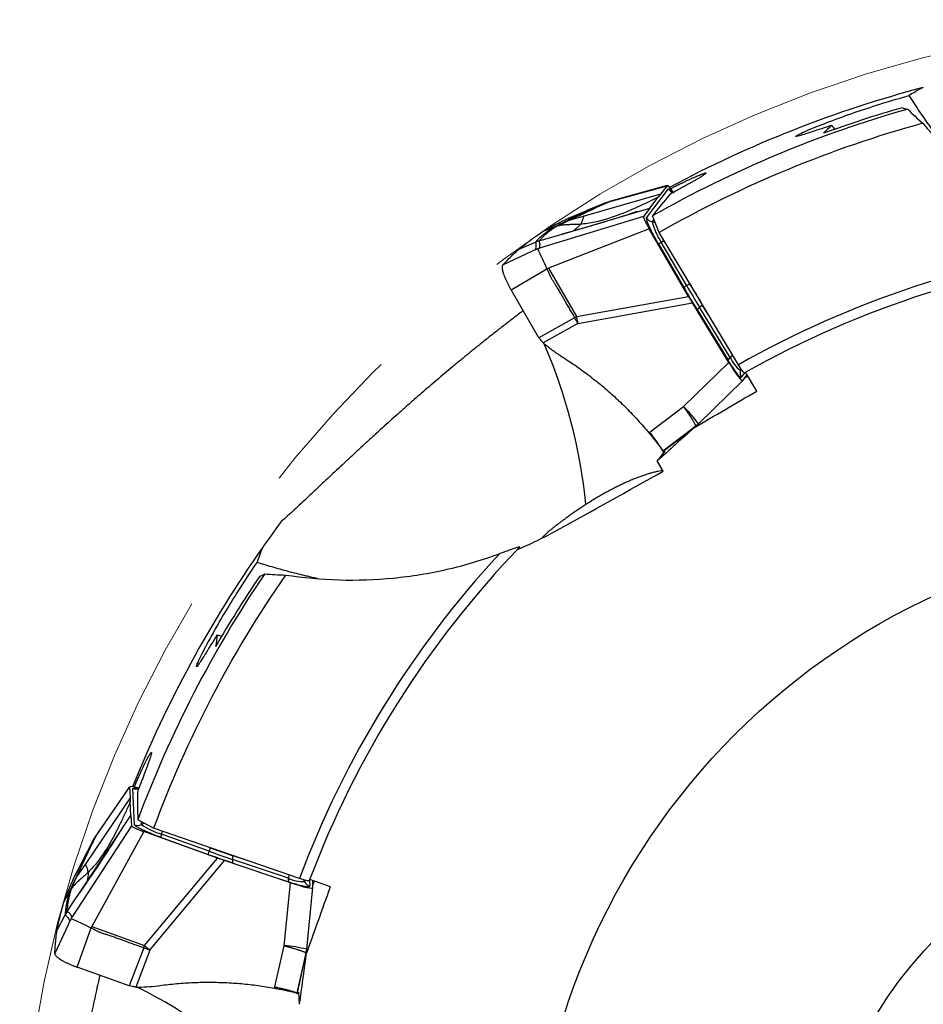
# Model space of a CAD drawing. Units: millimetres. Extents: x 5 to 292, y 5 to 205.
# Drawn here: x 187 to 202, y 167 to 184 of the extents above; entities that cross this region are included whole.
import ezdxf

# ---------------------------------------------------------------- set-up
doc = ezdxf.new("R2010")
doc.units = ezdxf.units.MM
doc.linetypes.add('CENTERX2', pattern=[20.32, 12.7, -2.54, 2.54, -2.54])

msp = doc.modelspace()

# ---------------------------------------------------------------- linework, layer by layer
at = {"color": 7, "linetype": 'Continuous', "lineweight": 30}
for p, q in [((197.1049, 180.7471), (198.0687, 181.0129)), ((198.0717, 181.015), (197.1127, 180.7505)), ((197.7299, 180.4806), (198.0959, 180.9605)), ((198.0687, 181.0129), (197.9619, 180.8729)), ((197.9619, 180.8729), (196.6952, 180.5095)), ((197.7828, 180.6381), (197.9225, 180.8213)), ((197.9619, 180.8729), (197.9225, 180.8213)), ((196.3132, 180.2046), (197.7828, 180.6381)), ((196.3811, 180.4486), (196.9658, 180.6899)), ((196.4449, 180.4786), (197.0474, 180.7278)), ((197.0497, 180.7289), (196.7374, 180.5996)), ((197.0474, 180.7278), (196.9658, 180.6899)), ((197.0218, 180.7085), (196.9658, 180.6899)), ((197.0218, 180.7085), (197.1049, 180.7471)), ((197.0474, 180.7278), (197.1049, 180.7471)), ((197.0572, 180.7301), (197.0532, 180.7292)), ((197.115, 180.7506), (197.0564, 180.7309)), ((197.7828, 180.6381), (197.6802, 180.5035)), ((197.6802, 180.5035), (195.9527, 179.9759)), ((196.6952, 180.5095), (196.4375, 180.4357)), ((196.4456, 180.4786), (196.4448, 180.4785)), ((197.9362, 180.2343), (197.8252, 180.5105)), ((196.1921, 180.325), (195.9992, 180.249)), ((197.7744, 180.2971), (196.0995, 179.6443)), ((196.1921, 180.325), (196.2402, 180.3408)), ((196.2402, 180.3408), (196.337, 180.3876)), ((196.337, 180.3876), (196.4204, 180.4275)), ((196.4203, 180.4275), (196.4375, 180.4357)), ((198.4277, 179.1741), (197.7744, 180.2971)), ((195.9458, 180.0963), (196.1336, 180.1517)), ((195.9458, 180.0963), (195.9837, 180.1384)), ((196.1336, 180.1517), (196.3132, 180.2046)), ((196.3286, 180.2103), (196.3281, 180.2101)), ((196.3304, 180.211), (196.3283, 180.2104)), ((199.2542, 178.0411), (197.9362, 180.2343)), ((195.6102, 179.96), (195.886, 180.0751)), ((195.9458, 180.0963), (195.886, 180.0751)), ((197.9279, 180.0453), (198.3493, 179.3208)), ((198.3951, 179.351), (197.9737, 180.0755)), ((195.883, 179.9482), (195.8175, 179.9177)), ((195.9085, 179.9592), (195.8861, 179.9491)), ((196.0995, 179.6443), (196.0764, 179.6323)), ((196.0995, 179.6443), (196.5675, 178.8398)), ((195.4803, 179.285), (196.0764, 179.6323)), ((198.4476, 179.3833), (198.3951, 179.351)), ((195.9433, 178.4891), (195.4803, 179.285)), ((196.5675, 178.8398), (198.4277, 179.1741)), ((196.5866, 178.725), (198.4913, 179.0673)), ((199.0954, 178.0789), (198.4913, 179.0673)), ((198.6074, 178.9949), (198.6541, 179.0369)), ((199.1162, 178.1623), (198.6074, 178.9949)), ((198.7544, 178.8729), (198.6541, 179.0369)), ((196.5347, 178.8206), (196.5675, 178.8398)), ((198.5725, 178.9463), (199.0814, 178.1137)), ((196.5347, 178.8206), (195.9433, 178.4891)), ((196.5866, 178.725), (196.0137, 178.4039)), ((196.5776, 178.7823), (196.5866, 178.725)), ((198.3415, 177.3471), (199.0954, 178.0789)), ((199.3282, 177.779), (199.3985, 177.8711)), ((199.412, 177.8484), (199.3569, 177.8165)), ((199.5584, 177.6024), (199.3719, 177.9157)), ((198.5898, 177.0621), (199.3276, 177.7783)), ((197.7674, 176.9104), (198.3415, 177.3471)), ((198.525, 177.0061), (198.5619, 177.0368)), ((198.5577, 177.0345), (198.5898, 177.0621)), ((198.001, 176.6096), (198.5404, 177.0196)), ((198.0037, 176.6043), (198.5046, 176.9897)), ((198.5017, 176.9868), (198.5253, 177.0064)), ((198.5404, 177.0196), (198.5046, 176.9897)), ((198.5232, 177.0035), (198.516, 176.994)), ((198.0308, 176.6045), (197.9072, 176.4424)), ((197.996, 176.6136), (197.9956, 176.6141)), ((198.0287, 176.6017), (198.0111, 176.5877)), ((198.0076, 176.2736), (197.9072, 176.4424)), ((188.5828, 170.2046), (189.1502, 171.0277)), ((189.1512, 171.0313), (188.5866, 170.2122)), ((189.1502, 171.0277), (189.1584, 170.8518)), ((189.2329, 170.4022), (189.2048, 171.005)), ((189.1584, 170.8518), (188.4217, 169.7593)), ((189.1584, 170.8518), (189.1614, 170.787)), ((189.1722, 170.5568), (189.1614, 170.787)), ((188.325, 169.2801), (189.1722, 170.5568)), ((189.1722, 170.5568), (189.1801, 170.3877)), ((189.1801, 170.3877), (188.1958, 168.8732)), ((189.5493, 170.3461), (189.2867, 170.4864)), ((191.9686, 169.5133), (189.5493, 170.3461)), ((189.3849, 170.2903), (188.5215, 168.7135)), ((188.5439, 170.1216), (188.5828, 170.2046)), ((188.5511, 170.1529), (188.5828, 170.2046)), ((188.5883, 170.2138), (188.5561, 170.161)), ((190.6072, 169.8499), (189.3849, 170.2903)), ((189.6643, 170.196), (190.4529, 169.9119)), ((190.4686, 169.9645), (189.68, 170.2486)), ((188.2202, 169.5107), (188.513, 170.0714)), ((188.2498, 169.5746), (188.5511, 170.1529)), ((188.5522, 170.1551), (188.3961, 169.8554)), ((188.5511, 170.1529), (188.513, 170.0714)), ((188.5439, 170.1216), (188.513, 170.0714)), ((188.5572, 170.1609), (188.5527, 170.1549)), ((190.488, 170.023), (190.4686, 169.9645)), ((189.3971, 168.3981), (190.6072, 169.8499)), ((190.8601, 169.8281), (190.8688, 169.8903)), ((191.0511, 169.8291), (190.8688, 169.8903)), ((188.4217, 169.7593), (188.2718, 169.537)), ((189.4855, 168.3224), (190.7246, 169.809)), ((191.8227, 169.4401), (190.7246, 169.809)), ((191.785, 169.5174), (190.8601, 169.8281)), ((190.8646, 169.7685), (191.7896, 169.4578)), ((188.2257, 169.4356), (188.2639, 169.5197)), ((188.2503, 169.5751), (188.2498, 169.5746)), ((188.2638, 169.5197), (188.2718, 169.537)), ((188.1816, 169.3376), (188.2257, 169.4356)), ((191.7155, 168.3949), (191.8227, 169.4401)), ((192.0889, 168.3362), (192.1938, 169.3591)), ((192.4837, 169.3727), (192.1394, 169.4928)), ((192.1938, 169.36), (192.1884, 169.4757)), ((192.2134, 169.467), (192.1916, 169.4072)), ((188.1548, 169.2945), (188.0559, 169.1123)), ((188.1548, 169.2945), (188.1816, 169.3376)), ((188.2215, 169.1242), (188.325, 169.2801)), ((188.334, 169.2961), (188.3329, 169.2943)), ((188.3331, 169.2944), (188.3329, 169.294)), ((188.1132, 168.961), (188.2215, 169.1242)), ((187.9437, 168.6409), (188.081, 168.9063)), ((188.1132, 168.961), (188.081, 168.9063)), ((188.1132, 168.961), (188.1151, 169.0176)), ((188.1603, 168.8072), (188.1297, 168.7417)), ((188.1728, 168.832), (188.1621, 168.8098)), ((188.5215, 168.7135), (188.5115, 168.6894)), ((188.5215, 168.7135), (189.3971, 168.3981)), ((188.2781, 168.0403), (188.5115, 168.6895)), ((189.3843, 168.3623), (189.3971, 168.3981)), ((191.5565, 167.6913), (191.7155, 168.3949)), ((189.3843, 168.3623), (189.1444, 167.7282)), ((189.4855, 168.3224), (189.253, 167.7082)), ((189.4418, 168.3605), (189.4855, 168.3224)), ((191.9288, 167.6111), (192.0784, 168.2719)), ((191.9343, 167.6088), (192.0702, 168.226)), ((192.0699, 168.2219), (192.0754, 168.2521)), ((192.0784, 168.2719), (192.0702, 168.226)), ((192.0753, 168.2516), (192.0838, 168.2989)), ((192.0756, 168.2485), (192.0762, 168.2366)), ((192.0821, 168.2944), (192.0889, 168.3362)), ((189.1444, 167.7282), (188.2781, 168.0403)), ((191.9224, 167.611), (191.9217, 167.6111)), ((191.9551, 167.6228), (191.9506, 167.6008)), ((191.9549, 167.6264), (191.9644, 167.4227))]:
    msp.add_line(p, q, dxfattribs=at)
at = {"color": 8, "linetype": 'Continuous', "lineweight": 30}
for p, q in [((197.1129, 180.7498), (197.1049, 180.7471)), ((197.8212, 180.4109), (197.85, 180.4488)), ((197.8706, 180.3977), (197.8212, 180.4109)), ((196.3281, 180.2101), (196.3132, 180.2045)), ((197.9737, 180.0755), (198.016, 180.1015)), ((195.8175, 179.9177), (195.3402, 179.6957)), ((199.1585, 178.2004), (199.1162, 178.1623)), ((199.2855, 177.9448), (199.2942, 177.978)), ((199.302, 177.9666), (199.2855, 177.9448)), ((199.3603, 177.9091), (199.301, 177.8315)), ((198.5404, 177.0196), (198.5577, 177.0345)), ((198.5046, 176.9897), (198.4583, 176.9511)), ((189.3476, 170.4075), (189.3454, 170.455)), ((189.3939, 170.4291), (189.3476, 170.4075)), ((188.5872, 170.2118), (188.5828, 170.2046)), ((189.68, 170.2486), (189.6957, 170.2957)), ((191.793, 169.5737), (191.785, 169.5174)), ((192.0545, 169.4596), (192.0398, 169.4906)), ((192.0532, 169.4869), (192.0545, 169.4596)), ((192.1347, 169.4803), (192.1393, 169.3827)), ((188.3329, 169.294), (188.3251, 169.28)), ((188.1297, 168.7417), (187.9068, 168.2648)), ((192.0702, 168.226), (192.0595, 168.1666)), ((192.0784, 168.2719), (192.0821, 168.2944))]:
    msp.add_line(p, q, dxfattribs=at)
at = {"color": 7, "linetype": 'CENTERX2', "lineweight": 0}
msp.add_circle((207.3265, 163.7687), 20, dxfattribs=at)
at = {"color": 7, "linetype": 'Continuous', "lineweight": 30}
for radius in [11.5, 6.75]:
    msp.add_circle((207.3265, 163.7687), radius, dxfattribs=at)
for centre, radius, start, end in [((207.3265, 163.7687), 19.5275, 104.84958, 118.15567), ((207.3265, 163.7687), 19.25, 105.86866, 119.57558), ((207.3265, 163.7687), 18.955, 105.33599, 119.69606), ((197.8602, 180.5566), 0.1509, 210.27007, 254.99267), ((198.853, 180.6779), 1.0658, 194.50562, 214.4113), ((198.2003, 179.6823), 0.4538, 119.95055, 126.88261), ((207.3265, 163.7687), 16.3971, 97.21803, 119.49178), ((188.9936, 176.5533), 7.7231, 23.49514, 26.21193), ((207.3265, 163.7687), 16.23, 96.14632, 119.41335), ((198.6218, 178.9577), 0.4539, 119.95139, 126.88178), ((214.9081, 188.9531), 19.1018, 210.17764, 211.42113), ((214.5089, 188.7228), 18.5793, 210.17759, 211.42118), ((198.6544, 178.9244), 0.0847, 123.67457, 165.02454), ((193.4604, 178.2642), 3.16, 9.4366, 10.49575), ((199.1632, 178.0918), 0.0847, 123.67858, 165.01908), ((199.6274, 178.3855), 0.5578, 203.58744, 232.19069), ((199.4301, 177.9069), 0.1495, 165.31518, 210.31205), ((207.3265, 163.7687), 19.5275, 144.84958, 158.15567), ((207.3265, 163.7687), 16.3971, 137.21803, 159.49178), ((207.3265, 163.7687), 16.23, 136.14632, 159.41335), ((207.3265, 163.7687), 19.25, 145.86866, 159.57558), ((207.3265, 163.7687), 18.955, 145.33599, 159.69606), ((189.2838, 170.5442), 0.1509, 250.27006, 294.9923), ((189.9664, 171.2752), 1.0658, 234.50556, 254.41124), ((190.1069, 170.0929), 0.4544, 159.95533, 166.87792), ((196.7916, 187.5108), 18.5893, 250.17801, 251.42093), ((190.8954, 169.8087), 0.4544, 159.95522, 166.87831), ((196.947, 187.9373), 19.1048, 250.17778, 251.42106), ((190.9413, 169.8043), 0.0847, 163.67858, 205.02165), ((191.8663, 169.4936), 0.0847, 163.67687, 205.02157), ((192.0331, 170.0169), 0.5578, 243.58716, 272.19108), ((192.1896, 169.5235), 0.1495, 205.31575, 250.31185), ((185.0648, 161.7779), 7.7233, 63.49507, 66.21176), ((187.3788, 165.9502), 3.1726, 49.43924, 50.49417)]:
    msp.add_arc(centre, radius, start, end, dxfattribs=at)
at = {"color": 8, "linetype": 'Continuous', "lineweight": 30}
for centre, radius, start, end in [((198.2262, 181.0365), 0.1509, 210.2749, 248.28649), ((187.7205, 174.8082), 9.0497, 5.78472, 23.30998), ((196.955, 175.8887), 2.0123, 35.67083, 46.44918), ((189.2557, 171.147), 0.1509, 250.27318, 288.28804), ((191.5909, 166.3864), 2.0124, 75.67115, 86.44887), ((185.2114, 159.623), 9.0497, 45.78474, 63.30993)]:
    msp.add_arc(centre, radius, start, end, dxfattribs=at)
at = {"color": 7, "linetype": 'Continuous', "lineweight": 30}
for centre, major_axis, ratio, start_param, end_param in [((207.2526, 163.726), (16.7284, 9.6581), 0.9999902, 1.3240004, 1.3952853), ((214.7448, 168.0517), (18.5441, 10.7065), 0.9164995, 1.8108205, 1.8198719), ((200.2664, 183.1369), (-0.843, 1.4657), 0.080388, 2.3951258, 2.4664408), ((198.3267, 180.5667), (-0.2563, 0.4478), 0.1023478, 5.4987692, 6.326362), ((215.2425, 168.339), (19.7883, 11.4248), 0.9164995, 1.9552403, 1.9755532), ((199.0702, 178.2253), (-0.2563, 0.4478), 0.1023478, 1.8446399, 3.1847694), ((207.2973, 163.6885), (6.6065, 18.1513), 0.9999902, 1.3240004, 1.3952853), ((210.2562, 171.818), (7.3237, 20.1216), 0.9164995, 1.8108205, 1.8198719), ((189.4685, 174.0675), (1.588, -0.5809), 0.080388, 5.5367184, 5.6080335), ((189.6347, 170.8517), (0.4842, -0.1783), 0.1023478, 2.3571765, 3.1847694), ((210.4528, 172.3581), (7.815, 21.4715), 0.9164995, 1.9552403, 1.9755532), ((191.7093, 169.536), (0.4842, -0.1783), 0.1023478, 4.9862326, 6.326362)]:
    msp.add_ellipse(centre, major_axis=major_axis, ratio=ratio, start_param=start_param, end_param=end_param, dxfattribs=at)
for points in [[(202.3219, 182.644), (202.2253, 182.5949), (202.1477, 182.55), (202.0879, 182.5097)], [(201.9739, 182.3068), (201.994, 182.2969), (202.0233, 182.2896), (202.0629, 182.2851)], [(202.0629, 182.2851), (202.1419, 182.2042), (202.2253, 182.1254), (202.3133, 182.0487)], [(198.516, 176.994), (198.8634, 177.1969), (199.2109, 177.3997), (199.5584, 177.6024)], [(198.516, 176.994), (198.313, 176.8102), (198.1101, 176.6263), (197.9072, 176.4424)], [(196.2455, 175.2932), (196.8334, 175.6189), (197.4207, 175.9457), (198.0076, 176.2736)], [(191.6678, 175.4362), (191.543, 175.2687), (191.4423, 175.1281), (191.36, 175.0112)], [(195.5827, 174.9712), (195.8098, 175.0669), (196.0307, 175.1743), (196.2455, 175.2932)], [(191.36, 175.0112), (191.3174, 174.9114), (191.2869, 174.8271), (191.2671, 174.7579)], [(191.3101, 174.5291), (191.3319, 174.5345), (191.359, 174.5477), (191.3922, 174.5697)], [(191.3922, 174.5697), (191.5048, 174.5585), (191.6193, 174.5518), (191.736, 174.5496)], [(192.0762, 168.2366), (192.2119, 168.6153), (192.3478, 168.994), (192.4837, 169.3727)], [(192.0762, 168.2366), (192.0389, 167.9653), (192.0016, 167.694), (191.9644, 167.4227)]]:
    msp.add_open_spline(points, degree=3, dxfattribs=at)
for points, knots in [([(200.8052, 182.0149), (200.6856, 181.976), (200.5742, 181.9391), (200.378, 181.8751), (200.2942, 181.8484), (200.1963, 181.8229), (200.1854, 181.8258), (200.2661, 181.8708), (200.3524, 181.9102), (200.564, 181.9991), (200.6884, 182.0483), (200.9494, 182.1463), (201.0877, 182.1958), (201.5057, 182.3382), (201.7958, 182.4279), (202.0879, 182.5097)], [0, 0, 0, 0, 0.125, 0.125, 0.25, 0.25, 0.375, 0.375, 0.5, 0.5, 0.625, 0.625, 0.75, 0.75, 1, 1, 1, 1]), ([(202.683, 181.6593), (202.6812, 181.6618), (202.6649, 181.6833), (202.6318, 181.7273), (202.5756, 181.8025), (202.5077, 181.8946), (202.4277, 182.0054), (202.3452, 182.1226), (202.2603, 182.2463), (202.1744, 182.3751), (202.1167, 182.4648), (202.0879, 182.5097)], [0, 0, 0, 0, 0.0111704, 0.09756, 0.1838897, 0.3168604, 0.4498465, 0.5860925, 0.7223435, 0.8611722, 1, 1, 1, 1]), ([(202.3133, 182.0487), (202.7119, 181.5955), (203.1581, 181.1986), (203.9002, 180.6896), (204.1615, 180.5337), (204.701, 180.2579), (204.9793, 180.1377), (205.2663, 180.0358)], [0, 0, 0, 0, 0.5, 0.5, 0.75, 0.75, 1, 1, 1, 1]), ([(198.1298, 180.9645), (198.148, 180.9738), (198.189, 180.9948), (198.2504, 181.0256), (198.3137, 181.0567), (198.3737, 181.0854), (198.4298, 181.1118), (198.4817, 181.1356), (198.5292, 181.1567), (198.5719, 181.175), (198.6096, 181.1906), (198.6419, 181.2032), (198.6687, 181.213), (198.6897, 181.2197), (198.705, 181.2235), (198.7142, 181.2242), (198.7175, 181.222), (198.7147, 181.2168), (198.706, 181.2087), (198.6914, 181.1978), (198.6688, 181.1825), (198.6356, 181.1616), (198.5897, 181.134), (198.5389, 181.1045), (198.4862, 181.0743), (198.4337, 181.0446), (198.3771, 181.0128), (198.317, 180.9791), (198.2536, 180.9438), (198.1863, 180.9063), (198.1389, 180.88), (198.1145, 180.8664)], [0, 0, 0, 0, 0.0266081, 0.0602505, 0.0938925, 0.1273037, 0.1607146, 0.1939399, 0.2271648, 0.260291, 0.2934173, 0.3265436, 0.3596698, 0.3927949, 0.4259203, 0.4590434, 0.4921669, 0.5252878, 0.5584089, 0.5915273, 0.6246461, 0.6693401, 0.7141665, 0.7588615, 0.793215, 0.8275682, 0.8617893, 0.89601, 0.9299776, 0.9639447, 1, 1, 1, 1]), ([(197.9225, 180.8213), (197.8631, 180.7921), (197.7467, 180.735), (197.5736, 180.6545), (197.4056, 180.5813), (197.2527, 180.5209), (197.1142, 180.4727), (196.9899, 180.4352), (196.8682, 180.4054), (196.7492, 180.3831), (196.6705, 180.3756), (196.6318, 180.3719)], [0, 0, 0, 0, 0.1436535, 0.2818882, 0.4146138, 0.5418168, 0.6396696, 0.7341698, 0.8255129, 0.9139893, 1, 1, 1, 1]), ([(198.1734, 180.8991), (198.1709, 180.9003), (198.1653, 180.9029), (198.1589, 180.9068), (198.1539, 180.9102), (198.1511, 180.9124), (198.15, 180.9134), (198.1503, 180.9131), (198.1503, 180.9131)], [0, 0, 0, 0, 0.1480704, 0.3408289, 0.5367572, 0.7443808, 0.9705659, 1, 1, 1, 1]), ([(196.9658, 180.6899), (196.9124, 180.6652), (196.8056, 180.6156), (196.6462, 180.5414), (196.4896, 180.4679), (196.3368, 180.3954), (196.2403, 180.3485), (196.1921, 180.325)], [0, 0, 0, 0, 0.1998377, 0.3997385, 0.5997152, 0.7997976, 1, 1, 1, 1]), ([(196.4375, 180.4357), (196.4529, 180.4429), (196.4844, 180.4579), (196.5336, 180.4811), (196.5917, 180.5085), (196.645, 180.5334), (196.6825, 180.5509), (196.6969, 180.5576), (196.7014, 180.5597), (196.706, 180.5619), (196.7106, 180.564), (196.7152, 180.5662), (196.725, 180.5707), (196.7417, 180.5785), (196.767, 180.5903), (196.7972, 180.6043), (196.8325, 180.6207), (196.8727, 180.6394), (196.918, 180.6604), (196.9682, 180.6837), (197.0034, 180.7), (197.0218, 180.7085)], [0, 0, 0, 0, 0.0817458, 0.1679593, 0.2586416, 0.3851871, 0.4433351, 0.4510614, 0.4588137, 0.4665917, 0.4743956, 0.4822254, 0.490081, 0.5245362, 0.5673588, 0.6185478, 0.6781041, 0.7460275, 0.8223179, 0.9069756, 1, 1, 1, 1]), ([(197.5666, 180.5798), (197.5665, 180.5799), (197.5663, 180.5801), (197.5608, 180.5783), (197.5522, 180.5755), (197.5399, 180.5714), (197.525, 180.5665), (197.5083, 180.5611), (197.4899, 180.5552), (197.4697, 180.5487), (197.4455, 180.541), (197.4161, 180.5316), (197.3801, 180.5199), (197.3336, 180.5049), (197.273, 180.4855), (197.196, 180.4613), (197.1068, 180.4336), (197.0054, 180.4028), (196.8925, 180.3693), (196.7681, 180.3333), (196.6323, 180.2948), (196.4843, 180.2536), (196.3815, 180.2252), (196.3281, 180.2104)], [0, 0, 0, 0, 0.02361896, 0.04663187, 0.06890071, 0.09078775, 0.11205356, 0.13207207, 0.15110937, 0.16948332, 0.18754749, 0.21177872, 0.23717164, 0.26666196, 0.31397801, 0.3700878, 0.43496128, 0.50856213, 0.59087821, 0.68024333, 0.77812829, 0.88465745, 1, 1, 1, 1]), ([(196.3811, 180.4486), (196.3894, 180.4525), (196.4106, 180.4626), (196.4319, 180.4725), (196.4449, 180.4786)], [0, 0, 0, 0, 0.38862507, 1, 1, 1, 1]), ([(196.6318, 180.3719), (196.6357, 180.3775), (196.6435, 180.3886), (196.6541, 180.4073), (196.6636, 180.4279), (196.6716, 180.4509), (196.6785, 180.475), (196.6857, 180.4968), (196.6921, 180.505), (196.6954, 180.5091)], [0, 0, 0, 0, 0.1425686, 0.28524667, 0.42809337, 0.57120083, 0.7144324, 0.85731194, 1, 1, 1, 1]), ([(197.6802, 180.5035), (197.6794, 180.5014), (197.6779, 180.4975), (197.6803, 180.4844), (197.6865, 180.4659), (197.6969, 180.4416), (197.7112, 180.412), (197.7291, 180.3776), (197.7505, 180.3386), (197.7662, 180.3114), (197.7744, 180.2971)], [0, 0, 0, 0, 0.14146693, 0.26837203, 0.38505285, 0.49704278, 0.61056103, 0.72896767, 0.85742739, 1, 1, 1, 1]), ([(197.9279, 180.0453), (197.9181, 180.0624), (197.8987, 180.096), (197.871, 180.146), (197.8488, 180.1872), (197.8316, 180.2201), (197.8186, 180.2455), (197.8044, 180.2738), (197.7894, 180.3046), (197.7728, 180.3403), (197.7572, 180.3757), (197.7438, 180.4091), (197.7343, 180.4364), (197.7288, 180.4575), (197.727, 180.4729), (197.7289, 180.478), (197.7299, 180.4806)], [0, 0, 0, 0, 0.0820369, 0.1616371, 0.2400344, 0.2845036, 0.3282507, 0.3714644, 0.4357089, 0.4998898, 0.5853016, 0.6680017, 0.7493796, 0.8308866, 0.9139709, 1, 1, 1, 1]), ([(196.1921, 180.325), (196.173, 180.3126), (196.1356, 180.2881), (196.0873, 180.254), (196.045, 180.2222), (196.0083, 180.1929), (195.9766, 180.1657), (195.9491, 180.1406), (195.9253, 180.1174), (195.9044, 180.0956), (195.892, 180.0819), (195.886, 180.0751)], [0, 0, 0, 0, 0.1303986, 0.2561717, 0.3773206, 0.4938378, 0.6057111, 0.711052, 0.8118849, 0.9081986, 1, 1, 1, 1]), ([(196.2402, 180.3408), (196.2179, 180.3261), (196.173, 180.2965), (196.1158, 180.2547), (196.065, 180.2143), (196.0204, 180.1754), (195.996, 180.1508), (195.9837, 180.1384)], [0, 0, 0, 0, 0.1947008, 0.3919749, 0.5918998, 0.7945439, 1, 1, 1, 1]), ([(195.9992, 180.249), (196.0436, 180.2739), (196.1285, 180.3214), (196.2559, 180.3878), (196.3394, 180.4283), (196.3811, 180.4486)], [0, 0, 0, 0, 0.3548962, 0.6774442, 1, 1, 1, 1]), ([(196.6318, 180.3719), (196.6041, 180.3704), (196.5493, 180.3674), (196.4682, 180.3662), (196.3894, 180.3633), (196.3129, 180.3571), (196.2643, 180.3462), (196.2402, 180.3408)], [0, 0, 0, 0, 0.208161, 0.4125449, 0.6125386, 0.8079559, 1, 1, 1, 1]), ([(195.6102, 179.96), (195.6537, 179.9945), (195.7389, 180.0622), (195.8687, 180.1584), (195.9557, 180.2188), (195.9992, 180.249)], [0, 0, 0, 0, 0.3420832, 0.6710365, 1, 1, 1, 1]), ([(195.886, 180.0751), (195.8883, 180.0619), (195.8929, 180.0354), (195.8924, 179.9934), (195.8861, 179.9635), (195.8829, 179.9485)], [0, 0, 0, 0, 0.3334081, 0.666734, 1, 1, 1, 1]), ([(195.9225, 179.9645), (195.9247, 179.9654), (195.9277, 179.9667), (195.9326, 179.9686), (195.9407, 179.9716), (195.9476, 179.974), (195.9527, 179.9758)], [0, 0, 0, 0, 0.2415955, 0.3263797, 0.4918678, 1, 1, 1, 1]), ([(195.9527, 179.9759), (195.9528, 179.9768), (195.953, 179.9789), (195.9535, 179.9825), (195.9542, 179.987), (195.9551, 179.9919), (195.9559, 179.9971), (195.9569, 180.0025), (195.9579, 180.0079), (195.959, 180.0145), (195.9601, 180.0218), (195.9608, 180.028), (195.9611, 180.0318), (195.9612, 180.0336), (195.9613, 180.0354), (195.9613, 180.037), (195.9613, 180.0386), (195.9613, 180.0412), (195.961, 180.0451), (195.9602, 180.0503), (195.9589, 180.0563), (195.9572, 180.0629), (195.955, 180.0703), (195.9524, 180.0783), (195.9493, 180.0871), (195.947, 180.0931), (195.9458, 180.0963)], [0, 0, 0, 0, 0.02126309, 0.04937806, 0.08434489, 0.1261636, 0.16382804, 0.20572247, 0.25184689, 0.28966182, 0.35927499, 0.4215482, 0.436645, 0.45123842, 0.46532845, 0.47891512, 0.4919984, 0.50457849, 0.54278423, 0.58776649, 0.63952604, 0.6980635, 0.76337944, 0.83547394, 0.91434739, 1, 1, 1, 1]), ([(195.3402, 179.6957), (195.3754, 179.7318), (195.4373, 179.7951), (195.5275, 179.8829), (195.5826, 179.9343), (195.6102, 179.96)], [0, 0, 0, 0, 0.3979542, 0.6989747, 1, 1, 1, 1]), ([(195.9225, 179.9645), (195.916, 179.9622), (195.906, 179.9586), (195.8931, 179.9529), (195.8862, 179.9497), (195.883, 179.9482)], [0, 0, 0, 0, 0.49776097, 0.76575085, 1, 1, 1, 1]), ([(195.3402, 179.6957), (195.3378, 179.6923), (195.3331, 179.6855), (195.3306, 179.6679), (195.3314, 179.6453), (195.336, 179.6174), (195.3441, 179.5848), (195.3557, 179.5481), (195.3705, 179.508), (195.3881, 179.4653), (195.4083, 179.4209), (195.4306, 179.3757), (195.4545, 179.3301), (195.4717, 179.3), (195.4803, 179.285)], [0, 0, 0, 0, 0.0846222, 0.1681498, 0.2522131, 0.33664, 0.4211443, 0.5058908, 0.5903129, 0.6738499, 0.7566637, 0.8384279, 0.9189756, 1, 1, 1, 1]), ([(196.0764, 179.6323), (196.0836, 179.6181), (196.1, 179.586), (196.1165, 179.5409), (196.137, 179.4972), (196.1587, 179.4578), (196.1851, 179.4144), (196.2113, 179.3738), (196.2343, 179.3376), (196.254, 179.3058), (196.2731, 179.274), (196.2918, 179.2422), (196.3094, 179.2116), (196.3363, 179.1645), (196.3706, 179.1037), (196.413, 179.0293), (196.4534, 178.9598), (196.4939, 178.8903), (196.5211, 178.8438), (196.5347, 178.8206)], [0, 0, 0, 0, 0.0510747, 0.1159078, 0.1540637, 0.2061804, 0.260252, 0.3174359, 0.3614788, 0.3982265, 0.437846, 0.4806392, 0.5169189, 0.5512828, 0.6550617, 0.7414686, 0.8266568, 0.9133925, 1, 1, 1, 1]), ([(198.3493, 179.3208), (198.374, 179.2785), (198.4233, 179.1942), (198.498, 179.069), (198.5477, 178.9872), (198.5725, 178.9463)], [0, 0, 0, 0, 0.3335841, 0.6664147, 1, 1, 1, 1]), ([(198.4913, 179.0673), (198.481, 179.085), (198.4603, 179.1205), (198.4386, 179.1562), (198.4277, 179.1741)], [0, 0, 0, 0, 0.5000027, 1, 1, 1, 1]), ([(195.6825, 178.9375), (195.6693, 178.9276), (195.6069, 178.8806), (195.4968, 178.7964), (195.3516, 178.6843), (195.2077, 178.5717), (195.0652, 178.4589), (194.9236, 178.3456), (194.7833, 178.2319), (194.6446, 178.1182), (194.5093, 178.0061), (194.3765, 177.8948), (194.2462, 177.7845), (194.1186, 177.6753), (193.9947, 177.5684), (193.8665, 177.4566), (193.7346, 177.3407), (193.6001, 177.2211), (193.4705, 177.105), (193.3457, 176.9923), (193.2144, 176.8728), (193.0779, 176.7476), (192.9374, 176.6179), (192.8036, 176.4935), (192.6758, 176.3741), (192.5535, 176.2596), (192.4366, 176.1499), (192.325, 176.0451), (192.2186, 175.9452), (192.1079, 175.8415), (191.9942, 175.7354), (191.8789, 175.6285), (191.7696, 175.5281), (191.7017, 175.4668), (191.6678, 175.4362)], [0, 0, 0, 0, 0.0059995, 0.0284375, 0.050861, 0.0738186, 0.096791, 0.119751, 0.1436703, 0.1676133, 0.1915602, 0.2154848, 0.240078, 0.2646886, 0.2893024, 0.3138998, 0.3435106, 0.3731475, 0.402799, 0.4324469, 0.4620666, 0.5000545, 0.5380654, 0.5760814, 0.6140765, 0.6523777, 0.6906979, 0.7290283, 0.7673559, 0.8056635, 0.8542374, 0.9028277, 0.9514216, 1, 1, 1, 1]), ([(196.5866, 178.725), (196.583, 178.7317), (196.5761, 178.7446), (196.5665, 178.7628), (196.5572, 178.7797), (196.5459, 178.7979), (196.5389, 178.8121), (196.5347, 178.8206)], [0, 0, 0, 0, 0.2097894, 0.411171, 0.5686966, 0.7417778, 1, 1, 1, 1]), ([(196.0137, 178.4039), (196.0008, 178.4197), (195.9777, 178.448), (195.9538, 178.4765), (195.9433, 178.4891)], [0, 0, 0, 0, 0.5599542, 1, 1, 1, 1]), ([(196.0137, 178.4039), (196.0606, 178.3651), (196.1545, 178.2875), (196.2564, 178.2206), (196.3074, 178.1871)], [0, 0, 0, 0, 0.499353, 1, 1, 1, 1]), ([(196.3074, 178.1871), (196.3863, 178.1361), (196.5434, 178.0343), (196.7695, 177.8692), (196.9873, 177.6958), (197.1961, 177.5133), (197.3958, 177.3216), (197.5875, 177.1214), (197.7074, 176.9808), (197.7674, 176.9104)], [0, 0, 0, 0, 0.1447462, 0.2884087, 0.4312571, 0.5735633, 0.7156043, 0.8576573, 1, 1, 1, 1]), ([(199.0814, 178.1137), (199.0906, 178.0988), (199.1087, 178.0694), (199.1352, 178.0281), (199.1603, 177.9899), (199.1842, 177.955), (199.2069, 177.9235), (199.2279, 177.8956), (199.2469, 177.8719), (199.2634, 177.8532), (199.2771, 177.8397), (199.288, 177.8315), (199.2963, 177.8283), (199.2994, 177.8304), (199.301, 177.8315)], [0, 0, 0, 0, 0.08548149, 0.16863712, 0.25053875, 0.33230342, 0.41505409, 0.4998759, 0.58394651, 0.66621273, 0.74780566, 0.8298856, 0.91359194, 1, 1, 1, 1]), ([(199.3558, 177.9066), (199.3515, 177.9042), (199.3389, 177.9164), (199.3019, 177.9653), (199.2783, 178.001), (199.2542, 178.0411)], [0, 0, 0, 0, 0.5, 0.5, 1, 1, 1, 1]), ([(198.3415, 177.3471), (198.3443, 177.3432), (198.3511, 177.3338), (198.3632, 177.3171), (198.3741, 177.3014), (198.3832, 177.2883), (198.3894, 177.2792), (198.396, 177.2695), (198.4029, 177.2593), (198.4101, 177.2485), (198.4177, 177.2373), (198.4287, 177.2209), (198.4439, 177.198), (198.4576, 177.1771), (198.4672, 177.1621), (198.4725, 177.1538), (198.4778, 177.1453), (198.4832, 177.1368), (198.4885, 177.1282), (198.4968, 177.1147), (198.5077, 177.0963), (198.5201, 177.0745), (198.5306, 177.0544), (198.5382, 177.0375), (198.5422, 177.0247), (198.541, 177.0213), (198.5404, 177.0196)], [0, 0, 0, 0, 0.0223422, 0.0547315, 0.0976013, 0.1144853, 0.1326358, 0.1520721, 0.1728144, 0.1948816, 0.2182937, 0.2430643, 0.3001047, 0.3686819, 0.3885824, 0.4092883, 0.4307986, 0.4531103, 0.4762189, 0.5001191, 0.566608, 0.6406267, 0.7217541, 0.809336, 0.9024681, 1, 1, 1, 1]), ([(197.7674, 176.9104), (197.7788, 176.8966), (197.8015, 176.8691), (197.8337, 176.8294), (197.864, 176.7914), (197.8921, 176.7559), (197.9177, 176.7231), (197.9404, 176.6938), (197.9597, 176.6684), (197.9754, 176.6469), (197.9886, 176.6279), (197.9983, 176.6136), (198, 176.6111), (198.0008, 176.6098)], [0, 0, 0, 0, 0.0848953, 0.1700536, 0.2549484, 0.3410206, 0.4273677, 0.5134408, 0.5995217, 0.6858779, 0.7719591, 0.8883361, 1, 1, 1, 1]), ([(197.9857, 176.6359), (197.9851, 176.6369), (197.9839, 176.639), (197.9759, 176.6512), (197.9632, 176.6703), (197.9472, 176.6941), (197.93, 176.7193), (197.9063, 176.7534), (197.873, 176.8001), (197.8287, 176.8601), (197.7954, 176.9014), (197.7787, 176.9222)], [0, 0, 0, 0, 0.0749264, 0.1591927, 0.2529012, 0.3492144, 0.4279488, 0.5067162, 0.6680848, 0.8329837, 1, 1, 1, 1]), ([(197.9657, 176.66), (197.9664, 176.6589), (197.9718, 176.6499), (197.9767, 176.6419), (197.981, 176.6348)], [0, 0, 0, 0, 0.1138197, 1, 1, 1, 1]), ([(197.981, 176.6348), (197.9854, 176.6279), (197.9938, 176.6144), (198.0038, 176.5987), (198.0086, 176.5914), (198.0111, 176.5877)], [0, 0, 0, 0, 0.3418715, 0.6709306, 1, 1, 1, 1]), ([(198.0037, 176.6043), (198.0034, 176.605), (198.0026, 176.6067), (198.0016, 176.6085), (198.001, 176.6096)], [0, 0, 0, 0, 0.3892733, 1, 1, 1, 1]), ([(198.0111, 176.5877), (198.0109, 176.5884), (198.0107, 176.5897), (198.0082, 176.5954), (198.0052, 176.6014), (198.0037, 176.6043)], [0, 0, 0, 0, 0.3547778, 0.677385, 1, 1, 1, 1]), ([(198.0037, 176.2803), (197.9911, 176.2793), (197.9656, 176.2773), (197.9165, 176.2689), (197.8658, 176.2578), (197.8153, 176.2447), (197.7676, 176.231), (197.7137, 176.2142), (197.6532, 176.1935), (197.5846, 176.1683), (197.5101, 176.1388), (197.4361, 176.1076), (197.3649, 176.0758), (197.2973, 176.0443), (197.2266, 176.0097), (197.1536, 175.9725), (197.0796, 175.9331), (197.0042, 175.8913), (196.9274, 175.847), (196.8544, 175.803), (196.7863, 175.7607), (196.7449, 175.7338), (196.7241, 175.7203)], [0, 0, 0, 0, 0.0703697, 0.1423192, 0.2142603, 0.2632532, 0.3122773, 0.3612598, 0.4158785, 0.4704898, 0.5264504, 0.5823996, 0.6246754, 0.6669461, 0.7103347, 0.7537177, 0.7960711, 0.8384201, 0.882406, 0.9263903, 0.9630624, 1, 1, 1, 1]), ([(196.7241, 175.7203), (196.7009, 175.7051), (196.6546, 175.6746), (196.5873, 175.6295), (196.5222, 175.5851), (196.4608, 175.5423), (196.4039, 175.502), (196.3511, 175.4637), (196.3015, 175.427), (196.2535, 175.3906), (196.2078, 175.3551), (196.1647, 175.3205), (196.1185, 175.2823), (196.0717, 175.2418), (196.0283, 175.2015), (195.9998, 175.1733), (195.9879, 175.16), (195.9852, 175.157)], [0, 0, 0, 0, 0.0582763, 0.116564, 0.1771557, 0.2377609, 0.2959464, 0.3541403, 0.4135117, 0.47289, 0.5387838, 0.6047439, 0.6706583, 0.7721993, 0.8737572, 0.9715874, 1, 1, 1, 1]), ([(191.736, 174.5496), (192.3327, 174.4586), (192.9295, 174.4414), (193.8253, 174.5285), (194.1257, 174.577), (194.7162, 174.7125), (195.0066, 174.7993), (195.292, 174.9058)], [0, 0, 0, 0, 0.5, 0.5, 0.75, 0.75, 1, 1, 1, 1]), ([(195.292, 174.9058), (195.361, 174.9315), (195.4284, 174.9568), (195.5254, 174.9916), (195.5581, 175.0031), (195.5984, 175.0151), (195.6105, 175.0183), (195.6254, 175.0197), (195.6272, 175.0176), (195.6228, 175.0132)], [0, 0, 0, 0, 0.5, 0.5, 0.75, 0.75, 0.875, 0.875, 1, 1, 1, 1]), ([(190.6025, 173.5543), (190.5358, 173.4475), (190.4742, 173.3478), (190.3651, 173.1727), (190.3181, 173.0983), (190.2594, 173.0158), (190.2492, 173.011), (190.2822, 173.0974), (190.323, 173.1831), (190.4278, 173.3871), (190.4916, 173.5049), (190.6284, 173.7476), (190.7026, 173.8745), (190.9313, 174.2523), (191.0957, 174.5073), (191.2671, 174.7579)], [0, 0, 0, 0, 0.125, 0.125, 0.25, 0.25, 0.375, 0.375, 0.5, 0.5, 0.625, 0.625, 0.75, 0.75, 1, 1, 1, 1]), ([(192.2696, 174.489), (192.2595, 174.4913), (192.2253, 174.4991), (192.1625, 174.5137), (192.0676, 174.5362), (191.9526, 174.5643), (191.8195, 174.5983), (191.6849, 174.6344), (191.5491, 174.6725), (191.4098, 174.7134), (191.3146, 174.743), (191.2671, 174.7579)], [0, 0, 0, 0, 0.0368481, 0.1251908, 0.2134733, 0.3494629, 0.4854686, 0.6130502, 0.7406344, 0.870318, 1, 1, 1, 1]), ([(189.2282, 171.0299), (189.2361, 171.0487), (189.254, 171.0912), (189.2813, 171.1542), (189.3098, 171.2188), (189.3372, 171.2793), (189.3633, 171.3356), (189.3878, 171.3872), (189.4106, 171.4339), (189.4315, 171.4754), (189.4504, 171.5115), (189.467, 171.542), (189.4813, 171.5667), (189.4931, 171.5854), (189.5023, 171.598), (189.5089, 171.6045), (189.5128, 171.6049), (189.514, 171.5992), (189.5126, 171.5874), (189.5085, 171.5697), (189.501, 171.5434), (189.489, 171.506), (189.4715, 171.4554), (189.4516, 171.4002), (189.4306, 171.3431), (189.4095, 171.2867), (189.3866, 171.2259), (189.3622, 171.1615), (189.3363, 171.0937), (189.3089, 171.0217), (189.2895, 170.971), (189.2795, 170.945)], [0, 0, 0, 0, 0.0266081, 0.0602503, 0.0938923, 0.1273037, 0.1607145, 0.1939397, 0.2271647, 0.2602908, 0.2934171, 0.3265433, 0.3596696, 0.3927948, 0.4259202, 0.4590433, 0.4921667, 0.5252877, 0.5584087, 0.5915272, 0.6246459, 0.6693399, 0.7141665, 0.7588615, 0.7932148, 0.8275679, 0.8617892, 0.8960099, 0.9299774, 0.9639446, 1, 1, 1, 1]), ([(189.3036, 171.0079), (189.301, 171.0072), (189.295, 171.0056), (189.2876, 171.0044), (189.2815, 171.0038), (189.2779, 171.0037), (189.2765, 171.0037), (189.2769, 171.0037), (189.2769, 171.0037)], [0, 0, 0, 0, 0.1480729, 0.3408221, 0.5367578, 0.7443801, 0.9705661, 1, 1, 1, 1]), ([(189.1614, 170.787), (189.1347, 170.7265), (189.0822, 170.6078), (189.0014, 170.4349), (188.9197, 170.2709), (188.8413, 170.1263), (188.7663, 170.0004), (188.6952, 169.8917), (188.6211, 169.7907), (188.5443, 169.6971), (188.4888, 169.6408), (188.4615, 169.6131)], [0, 0, 0, 0, 0.1436531, 0.2818875, 0.4146127, 0.5418163, 0.6396693, 0.7341689, 0.8255124, 0.9139888, 1, 1, 1, 1]), ([(189.044, 170.3732), (189.0439, 170.3732), (189.0436, 170.3732), (189.0405, 170.3683), (189.0357, 170.3606), (189.0289, 170.3496), (189.0206, 170.3363), (189.0114, 170.3214), (189.0011, 170.305), (188.9898, 170.2872), (188.9762, 170.2656), (188.9597, 170.2396), (188.9396, 170.2075), (188.9137, 170.1661), (188.8797, 170.1122), (188.8363, 170.0442), (188.7858, 169.9657), (188.7279, 169.8769), (188.6629, 169.7787), (188.5908, 169.6711), (188.5115, 169.5543), (188.4246, 169.4276), (188.3641, 169.3398), (188.3327, 169.2941)], [0, 0, 0, 0, 0.023619, 0.0466318, 0.0689007, 0.0907876, 0.1120534, 0.1320724, 0.1511093, 0.1694835, 0.1875476, 0.211779, 0.237172, 0.2666622, 0.3139783, 0.3700878, 0.4349608, 0.5085616, 0.5908781, 0.6802431, 0.7781282, 0.884657, 1, 1, 1, 1]), ([(189.1801, 170.3877), (189.1808, 170.3857), (189.1822, 170.3817), (189.1924, 170.3732), (189.2091, 170.363), (189.2327, 170.3511), (189.2626, 170.3376), (189.2985, 170.3228), (189.3399, 170.3067), (189.3694, 170.2959), (189.3849, 170.2903)], [0, 0, 0, 0, 0.1414671, 0.2683731, 0.3850539, 0.4970431, 0.6105612, 0.7289707, 0.8574244, 1, 1, 1, 1]), ([(189.6643, 170.196), (189.6458, 170.2028), (189.6094, 170.2161), (189.5561, 170.2365), (189.5126, 170.2539), (189.4782, 170.268), (189.4519, 170.2791), (189.4228, 170.2917), (189.3916, 170.3056), (189.3559, 170.3223), (189.3212, 170.3394), (189.2895, 170.3563), (189.2647, 170.3711), (189.2469, 170.3838), (189.2355, 170.3944), (189.2338, 170.3996), (189.2329, 170.4022)], [0, 0, 0, 0, 0.0820372, 0.1616367, 0.240035, 0.2845056, 0.3282519, 0.3714658, 0.4357098, 0.4998889, 0.5853017, 0.668002, 0.7493793, 0.8308864, 0.9139709, 1, 1, 1, 1]), ([(188.513, 170.0714), (188.488, 170.0181), (188.4381, 169.9114), (188.3636, 169.7521), (188.2909, 169.5952), (188.2204, 169.4414), (188.1767, 169.3435), (188.1548, 169.2945)], [0, 0, 0, 0, 0.1998378, 0.3997386, 0.5997151, 0.7997976, 1, 1, 1, 1]), ([(188.2718, 169.537), (188.2788, 169.5525), (188.2934, 169.5842), (188.3161, 169.6336), (188.3431, 169.6919), (188.3679, 169.7453), (188.3853, 169.7828), (188.392, 169.7972), (188.3941, 169.8017), (188.3963, 169.8063), (188.3984, 169.8109), (188.4006, 169.8155), (188.4051, 169.8253), (188.4129, 169.842), (188.4247, 169.8672), (188.4389, 169.8975), (188.4554, 169.9327), (188.4742, 169.9728), (188.4954, 170.018), (188.5189, 170.0681), (188.5353, 170.1032), (188.5439, 170.1216)], [0, 0, 0, 0, 0.0817458, 0.1679592, 0.2586417, 0.3851869, 0.443335, 0.4510613, 0.4588136, 0.4665916, 0.4743956, 0.4822253, 0.4900811, 0.5245362, 0.5673588, 0.6185479, 0.6781041, 0.7460275, 0.8223178, 0.9069754, 1, 1, 1, 1]), ([(190.4529, 169.9119), (190.499, 169.8954), (190.591, 169.8625), (190.7286, 169.8145), (190.8192, 169.7839), (190.8646, 169.7685)], [0, 0, 0, 0, 0.3335874, 0.6664136, 1, 1, 1, 1]), ([(190.7246, 169.809), (190.7053, 169.8159), (190.6667, 169.8298), (190.627, 169.8432), (190.6072, 169.8499)], [0, 0, 0, 0, 0.4999919, 1, 1, 1, 1]), ([(188.4615, 169.6131), (188.4609, 169.6198), (188.4598, 169.6334), (188.4558, 169.6545), (188.4499, 169.6764), (188.4412, 169.6992), (188.4311, 169.722), (188.4225, 169.7434), (188.4222, 169.7538), (188.422, 169.759)], [0, 0, 0, 0, 0.1425689, 0.2852467, 0.4280934, 0.5712014, 0.7144321, 0.8573124, 1, 1, 1, 1]), ([(188.0559, 169.1123), (188.074, 169.1599), (188.1085, 169.2509), (188.1634, 169.3836), (188.2013, 169.4683), (188.2202, 169.5107)], [0, 0, 0, 0, 0.3548961, 0.6774442, 1, 1, 1, 1]), ([(188.4615, 169.6131), (188.4413, 169.5941), (188.4012, 169.5566), (188.3399, 169.5035), (188.2814, 169.4507), (188.2267, 169.3968), (188.1965, 169.3572), (188.1816, 169.3376)], [0, 0, 0, 0, 0.20816003, 0.4125434, 0.61253764, 0.80795511, 1, 1, 1, 1]), ([(188.2202, 169.5107), (188.224, 169.519), (188.2338, 169.5404), (188.2437, 169.5617), (188.2498, 169.5747)], [0, 0, 0, 0, 0.3886248, 1, 1, 1, 1]), ([(192.1329, 169.4756), (192.1312, 169.4709), (192.1136, 169.4721), (192.0539, 169.4859), (192.0129, 169.498), (191.9686, 169.5133)], [0, 0, 0, 0, 0.5, 0.5, 1, 1, 1, 1]), ([(191.7896, 169.4578), (191.8062, 169.4523), (191.839, 169.4414), (191.8858, 169.4267), (191.9296, 169.4137), (191.9704, 169.4023), (192.008, 169.3927), (192.042, 169.3849), (192.0718, 169.3789), (192.0965, 169.3752), (192.1156, 169.3736), (192.1292, 169.3744), (192.1377, 169.3772), (192.1387, 169.3809), (192.1392, 169.3827)], [0, 0, 0, 0, 0.0854804, 0.1686382, 0.2505396, 0.332304, 0.4150541, 0.4998762, 0.5839465, 0.6662127, 0.7478054, 0.8298855, 0.913592, 1, 1, 1, 1]), ([(188.1548, 169.2945), (188.1482, 169.2727), (188.1353, 169.2299), (188.1202, 169.1727), (188.1082, 169.1212), (188.099, 169.0751), (188.0922, 169.034), (188.0873, 168.9971), (188.084, 168.964), (188.0819, 168.9339), (188.0813, 168.9154), (188.081, 168.9063)], [0, 0, 0, 0, 0.1303987, 0.2561718, 0.3773207, 0.4938378, 0.6057111, 0.7110521, 0.811885, 0.9081986, 1, 1, 1, 1]), ([(188.1816, 169.3376), (188.1739, 169.312), (188.1586, 169.2604), (188.1416, 169.1916), (188.1286, 169.128), (188.1195, 169.0695), (188.1166, 169.035), (188.1151, 169.0176)], [0, 0, 0, 0, 0.1947008, 0.3919749, 0.5918998, 0.7945438, 1, 1, 1, 1]), ([(187.9437, 168.6409), (187.9548, 168.6953), (187.9767, 168.8019), (188.0142, 168.959), (188.042, 169.0612), (188.0559, 169.1123)], [0, 0, 0, 0, 0.3420832, 0.6710365, 1, 1, 1, 1]), ([(188.081, 168.9063), (188.0913, 168.8977), (188.1118, 168.8803), (188.1384, 168.8479), (188.1528, 168.8208), (188.16, 168.8073)], [0, 0, 0, 0, 0.333408, 0.666734, 1, 1, 1, 1]), ([(188.1958, 168.8732), (188.1953, 168.874), (188.1942, 168.8757), (188.1923, 168.8788), (188.1899, 168.8827), (188.1874, 168.887), (188.1847, 168.8915), (188.182, 168.8963), (188.1792, 168.9011), (188.1759, 168.9069), (188.1721, 168.9131), (188.1686, 168.9183), (188.1664, 168.9214), (188.1653, 168.9229), (188.1642, 168.9243), (188.1632, 168.9256), (188.1622, 168.9268), (188.1605, 168.9288), (188.1578, 168.9315), (188.1538, 168.935), (188.149, 168.9388), (188.1434, 168.9428), (188.137, 168.947), (188.1298, 168.9515), (188.1218, 168.9562), (188.1161, 168.9593), (188.1132, 168.961)], [0, 0, 0, 0, 0.0212632, 0.0493781, 0.084345, 0.1261637, 0.1638281, 0.2057225, 0.2518469, 0.2896618, 0.359275, 0.4215482, 0.436645, 0.4512385, 0.4653285, 0.4789151, 0.4919985, 0.5045785, 0.5427843, 0.5877665, 0.639526, 0.6980635, 0.7633795, 0.8354739, 0.9143474, 1, 1, 1, 1]), ([(188.18, 168.8451), (188.1811, 168.8472), (188.1826, 168.8501), (188.1852, 168.8547), (188.1894, 168.8622), (188.1931, 168.8685), (188.1959, 168.8732)], [0, 0, 0, 0, 0.2416068, 0.3263943, 0.4918706, 1, 1, 1, 1]), ([(188.18, 168.8451), (188.1766, 168.8391), (188.1712, 168.8299), (188.165, 168.8173), (188.1618, 168.8104), (188.1603, 168.8072)], [0, 0, 0, 0, 0.4977801, 0.7657564, 1, 1, 1, 1]), ([(187.9068, 168.2648), (187.9106, 168.3151), (187.9172, 168.4034), (187.9299, 168.5287), (187.9391, 168.6035), (187.9437, 168.6409)], [0, 0, 0, 0, 0.3979541, 0.6989747, 1, 1, 1, 1]), ([(188.5115, 168.6894), (188.5261, 168.6832), (188.5594, 168.6692), (188.601, 168.6453), (188.6448, 168.6249), (188.6867, 168.6087), (188.7348, 168.5925), (188.781, 168.5782), (188.8219, 168.5653), (188.8574, 168.5535), (188.8925, 168.5415), (188.9273, 168.5291), (188.9604, 168.5171), (189.0113, 168.4982), (189.0766, 168.4736), (189.157, 168.444), (189.2326, 168.4167), (189.3082, 168.3895), (189.359, 168.3713), (189.3843, 168.3623)], [0, 0, 0, 0, 0.0510742, 0.1159093, 0.1540634, 0.2061813, 0.2602521, 0.3174354, 0.3614791, 0.3982262, 0.4378456, 0.480639, 0.5169186, 0.551284, 0.6550612, 0.7414682, 0.8266557, 0.9133924, 1, 1, 1, 1]), ([(191.7155, 168.3949), (191.7202, 168.3938), (191.7315, 168.3909), (191.7514, 168.3859), (191.7699, 168.3809), (191.7853, 168.3767), (191.7959, 168.3737), (191.8072, 168.3705), (191.8191, 168.3671), (191.8315, 168.3635), (191.8445, 168.3598), (191.8635, 168.3543), (191.8899, 168.3466), (191.9138, 168.3393), (191.9308, 168.334), (191.9402, 168.331), (191.9497, 168.328), (191.9593, 168.3249), (191.9688, 168.3217), (191.9839, 168.3166), (192.0041, 168.3096), (192.0276, 168.3009), (192.0486, 168.2922), (192.0652, 168.2841), (192.0766, 168.277), (192.0778, 168.2736), (192.0784, 168.2719)], [0, 0, 0, 0, 0.0223414, 0.0547298, 0.0976004, 0.1144848, 0.1326353, 0.1520716, 0.1728138, 0.1948815, 0.2182929, 0.2430639, 0.3001038, 0.3686824, 0.3885825, 0.4092884, 0.4307978, 0.4531093, 0.4762188, 0.5001188, 0.5666076, 0.6406267, 0.7217536, 0.809336, 0.9024681, 1, 1, 1, 1]), ([(187.9068, 168.2648), (187.9072, 168.2607), (187.9079, 168.2524), (187.9173, 168.2373), (187.9325, 168.2206), (187.9539, 168.2022), (187.981, 168.1824), (188.0136, 168.1618), (188.0506, 168.1405), (188.0916, 168.1192), (188.1356, 168.0982), (188.1817, 168.0778), (188.2294, 168.0583), (188.2618, 168.0463), (188.2781, 168.0403)], [0, 0, 0, 0, 0.084622, 0.1681496, 0.2522128, 0.3366398, 0.4211437, 0.5058887, 0.590313, 0.6738487, 0.7566616, 0.8384256, 0.9189738, 1, 1, 1, 1]), ([(189.4855, 168.3224), (189.4785, 168.3252), (189.4649, 168.3307), (189.4458, 168.3384), (189.4279, 168.3455), (189.4074, 168.3521), (189.393, 168.3585), (189.3843, 168.3623)], [0, 0, 0, 0, 0.2097912, 0.4111724, 0.5686889, 0.7417836, 1, 1, 1, 1]), ([(188.6563, 167.904), (188.6533, 167.8908), (188.637, 167.8204), (188.6085, 167.693), (188.5711, 167.5223), (188.5349, 167.3527), (188.5001, 167.185), (188.4667, 167.0194), (188.4347, 166.8563), (188.4038, 166.6944), (188.3741, 166.5339), (188.3454, 166.375), (188.3181, 166.2193), (188.2884, 166.0453), (188.257, 165.8549), (188.2245, 165.6503), (188.1942, 165.4526), (188.1657, 165.26), (188.1389, 165.0727), (188.1137, 164.8905), (188.0901, 164.7152), (188.0672, 164.5398), (188.0449, 164.3653), (188.0233, 164.192), (188.003, 164.0261), (187.9839, 163.8674), (187.9657, 163.7155), (187.9484, 163.5702), (187.9318, 163.4313), (187.9137, 163.2808), (187.8944, 163.1216), (187.8737, 162.9568), (187.8528, 162.7951), (187.8389, 162.6946), (187.8316, 162.6413)], [0, 0, 0, 0, 0.0049461, 0.0263126, 0.0478912, 0.0694704, 0.0910428, 0.1126364, 0.1342328, 0.155809, 0.1779996, 0.2002069, 0.2224168, 0.244611, 0.2762559, 0.3079327, 0.3396165, 0.3712712, 0.4037659, 0.4362812, 0.4688008, 0.5013015, 0.537552, 0.5738199, 0.6100916, 0.646347, 0.6825672, 0.7187984, 0.7550316, 0.7912546, 0.8418491, 0.8924547, 0.9430521, 1, 1, 1, 1]), ([(189.253, 167.7082), (189.233, 167.712), (189.1972, 167.7188), (189.1605, 167.7253), (189.1444, 167.7282)], [0, 0, 0, 0, 0.5599522, 1, 1, 1, 1]), ([(189.253, 167.7082), (189.3139, 167.7086), (189.4358, 167.7096), (189.5568, 167.7238), (189.6174, 167.7309)], [0, 0, 0, 0, 0.4993526, 1, 1, 1, 1]), ([(189.6174, 167.7309), (189.7107, 167.7425), (189.8964, 167.7656), (190.1757, 167.7845), (190.454, 167.7916), (190.7313, 167.7859), (191.0076, 167.7675), (191.283, 167.7374), (191.4653, 167.7067), (191.5565, 167.6913)], [0, 0, 0, 0, 0.1447459, 0.2884085, 0.4312573, 0.5735633, 0.7156037, 0.8576571, 1, 1, 1, 1]), ([(191.5565, 167.6913), (191.5741, 167.6881), (191.6092, 167.6816), (191.6593, 167.6719), (191.707, 167.6623), (191.7514, 167.6531), (191.792, 167.6446), (191.8282, 167.6367), (191.8593, 167.6296), (191.8851, 167.6232), (191.9075, 167.6172), (191.9241, 167.6125), (191.9271, 167.6116), (191.9285, 167.6111)], [0, 0, 0, 0, 0.0848949, 0.1700538, 0.2549482, 0.3410202, 0.427368, 0.5134403, 0.5995215, 0.6858776, 0.7719588, 0.888336, 1, 1, 1, 1]), ([(191.9001, 167.6215), (191.8991, 167.6218), (191.8968, 167.6226), (191.8828, 167.6268), (191.8608, 167.6333), (191.8333, 167.6412), (191.8039, 167.6494), (191.7638, 167.6603), (191.7082, 167.6747), (191.6358, 167.6922), (191.5837, 167.7025), (191.5575, 167.7076)], [0, 0, 0, 0, 0.0749265, 0.1591927, 0.2529009, 0.3492143, 0.4279473, 0.5067146, 0.6680851, 0.8329837, 1, 1, 1, 1]), ([(191.8694, 167.627), (191.8705, 167.6266), (191.8805, 167.6232), (191.8894, 167.6202), (191.8973, 167.6176)], [0, 0, 0, 0, 0.1138197, 1, 1, 1, 1]), ([(191.8973, 167.6176), (191.905, 167.6151), (191.9202, 167.6101), (191.9379, 167.6046), (191.9464, 167.602), (191.9506, 167.6008)], [0, 0, 0, 0, 0.3418715, 0.6709306, 1, 1, 1, 1]), ([(191.9343, 167.6088), (191.9336, 167.6091), (191.9319, 167.6098), (191.93, 167.6107), (191.9288, 167.6111)], [0, 0, 0, 0, 0.3892733, 1, 1, 1, 1]), ([(191.9506, 167.6008), (191.95, 167.6012), (191.949, 167.6021), (191.9434, 167.6048), (191.9373, 167.6075), (191.9343, 167.6088)], [0, 0, 0, 0, 0.3547778, 0.677385, 1, 1, 1, 1])]:
    msp.add_open_spline(points, degree=3, knots=knots, dxfattribs=at)
at = {"color": 8, "linetype": 'Continuous', "lineweight": 30}
for points, knots in [([(198.0959, 180.9604), (198.0975, 180.9615), (198.1006, 180.9636), (198.1089, 180.9604), (198.1198, 180.9523), (198.1336, 180.9386), (198.1475, 180.923), (198.1577, 180.9101), (198.1616, 180.9053)], [0, 0, 0, 0, 0.1853286, 0.3648621, 0.5409079, 0.7159094, 0.8923537, 1, 1, 1, 1]), ([(196.6318, 180.3719), (196.622, 180.3601), (196.6024, 180.3364), (196.5701, 180.3084), (196.5413, 180.285), (196.5255, 180.2697), (196.5189, 180.2633)], [0, 0, 0, 0, 0.2701327, 0.5397447, 0.8083182, 1, 1, 1, 1]), ([(189.2048, 171.005), (189.2053, 171.0069), (189.2064, 171.0105), (189.2148, 171.0134), (189.2284, 171.0141), (189.2477, 171.0125), (189.2684, 171.0095), (189.2845, 171.0062), (189.2906, 171.005)], [0, 0, 0, 0, 0.1853287, 0.364861, 0.5409075, 0.7159076, 0.8923529, 1, 1, 1, 1]), ([(188.4615, 169.6131), (188.4616, 169.5977), (188.4618, 169.567), (188.4551, 169.5248), (188.4481, 169.4883), (188.4458, 169.4664), (188.4449, 169.4573)], [0, 0, 0, 0, 0.2701327, 0.5397446, 0.8083182, 1, 1, 1, 1])]:
    msp.add_open_spline(points, degree=3, knots=knots, dxfattribs=at)

doc.saveas('drawing.dxf')
